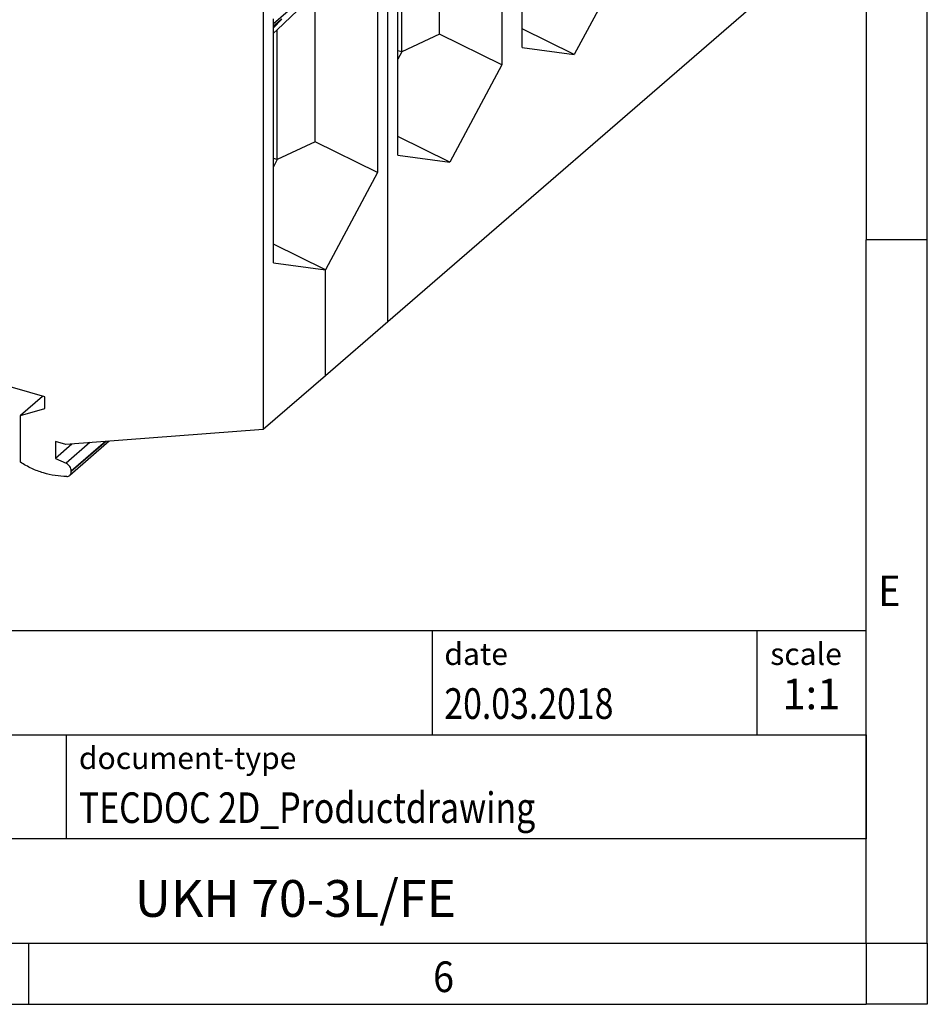
# Model space of a CAD drawing. Units: millimetres. Extents: x -1229 to -809, y -1221 to -924.
# Drawn here: x -884 to -809, y -1221 to -1141 of the extents above; entities that cross this region are included whole.
import ezdxf

# ---------------------------------------------------------------- set-up
doc = ezdxf.new("R2010")
doc.units = ezdxf.units.MM
doc.layers.add('1', color=7, linetype='Continuous')
doc.styles.add('CONVERTER_11', font='txt.shx', dxfattribs={"width": 0.9})
doc.styles.add('CONVERTER_12', font='txt.shx', dxfattribs={"width": 0.81})
doc.styles.add('CONVERTER_14', font='txt.shx', dxfattribs={"width": 0.72})

# ---------------------------------------------------------------- blocks, each defined once
blk = doc.blocks.new('UKH_70_3L_FE_select__1', base_point=(-926.4121803371816, -1178.126411332597))
at = {"color": 2, "linetype": 'Continuous'}
for p, q in [((-853.4776211563515, -1165.503950644438), (-853.4776211563515, -1112.823492273794)), ((-862.8046251563517, -1141.491139526622), (-862.1213463487152, -1140.783490464919)), ((-858.5526211563515, -1166.532344591615), (-858.5526211563515, -1161.247925478159)), ((-858.5526211563515, -1169.899029568644), (-858.5526211563515, -1166.532344591615)), ((-877.7841144107057, -1175.360023063435), (-879.7320659672121, -1177.046998596711)), ((-876.4522705446443, -1175.259741746793), (-879.30268096485, -1177.728269581903)), ((-876.5099350763226, -1175.264083603453), (-879.30268096485, -1177.682672489232))]:
    blk.add_line(p, q, dxfattribs=at)
at = {"color": 7, "linetype": 'Continuous'}
for p, q in [((-863.6276211563516, -1121.613650122206), (-863.6276211563518, -1141.48255978715)), ((-842.5046251563514, -1143.097949262328), (-842.5046251563515, -1123.189508647113)), ((-844.1506171563514, -1124.614979533539), (-844.1506171563512, -1144.523420148754)), ((-849.2535987370421, -1142.011324406066), (-849.2535987370421, -1129.899967282467)), ((-852.6546251563514, -1151.88810711074), (-852.6546251563514, -1131.979666495525)), ((-852.3346810395982, -1143.456272185144), (-852.3346810395982, -1132.877895670782)), ((-854.3006171563516, -1133.405137381951), (-854.3006171563516, -1153.313577997166)), ((-834.0006171563514, -1135.733262300342), (-838.2526211563516, -1143.667609781335)), ((-862.4846810395984, -1141.668053519195), (-859.4035987370423, -1138.69012513088)), ((-859.4035987370423, -1150.801482254478), (-859.4035987370423, -1138.69012513088)), ((-862.8046251563517, -1141.153360653621), (-860.813488474924, -1139.428985705098)), ((-823.0276211563516, -1139.133477099203), (-853.4776211563515, -1165.503950644438)), ((-862.8046251563517, -1160.678264959153), (-862.8046251563517, -1140.769824343937)), ((-862.1213463487152, -1140.783490464919), (-862.8046251563517, -1141.3752272702)), ((-863.6276211563518, -1141.48255978715), (-863.6276211563518, -1170.927423515821)), ((-862.8046251563517, -1141.945133252094), (-862.4846810395984, -1141.668053519195)), ((-862.4846810395984, -1152.246430033557), (-862.4846810395984, -1141.668053519195)), ((-849.2535987370421, -1142.011324406066), (-852.3346810395982, -1143.456272185144)), ((-844.1506171563512, -1144.523420148754), (-849.2535987370421, -1142.011324406066)), ((-838.2526211563516, -1143.667609781335), (-842.5046251563514, -1141.574433277091)), ((-852.3346810395982, -1143.456272185144), (-852.6546251563514, -1143.363912274178)), ((-852.3346810395982, -1143.456272185144), (-852.6546251563514, -1144.053296034797)), ((-842.5046251563514, -1143.097949262328), (-838.2526211563516, -1143.667609781335)), ((-844.1506171563512, -1144.523420148754), (-848.4026211563513, -1152.457767629747)), ((-859.4035987370423, -1150.801482254478), (-862.4846810395984, -1152.246430033557)), ((-854.3006171563516, -1153.313577997166), (-859.4035987370423, -1150.801482254478)), ((-848.4026211563513, -1152.457767629747), (-852.6546251563514, -1150.364591125503)), ((-862.4846810395984, -1152.246430033557), (-862.8046251563517, -1152.15407012259)), ((-862.4846810395984, -1152.246430033557), (-862.8046251563517, -1152.84345388321)), ((-852.6546251563514, -1151.88810711074), (-848.4026211563513, -1152.457767629747)), ((-854.3006171563516, -1153.313577997166), (-858.5526211563515, -1161.247925478159)), ((-858.5526211563515, -1161.247925478159), (-862.8046251563517, -1159.154748973915)), ((-862.8046251563517, -1160.678264959153), (-858.5526211563515, -1161.247925478159)), ((-853.4776211563515, -1165.503950644438), (-858.5526211563515, -1169.899029568644)), ((-881.467744474311, -1171.629468343275), (-889.3485756487494, -1169.354468343275)), ((-858.5526211563515, -1169.899029568644), (-863.6276211563518, -1174.294108492851)), ((-863.6276211563518, -1170.927423515821), (-863.6276211563518, -1174.294108492851)), ((-881.6386736886632, -1171.580125329316), (-883.4596029030151, -1173.157096287438)), ((-881.467744474311, -1172.582096287438), (-881.467744474311, -1171.629468343275)), ((-883.4596029030151, -1173.157096287438), (-881.467744474311, -1172.582096287438)), ((-883.459602903015, -1176.963148398922), (-883.4596029030151, -1173.157096287438)), ((-863.6276211563518, -1174.294108492851), (-879.735693666742, -1175.506967418034)), ((-880.6017190705264, -1175.256967418034), (-880.6017190705265, -1176.64260806409)), ((-879.735693666742, -1175.506967418034), (-880.6017190705264, -1175.256967418034)), ((-879.2479917991784, -1175.470245857306), (-880.6017190705265, -1176.64260806409)), ((-876.2072750103747, -1175.241294783621), (-879.4295040046957, -1178.031826949514)), ((-880.6017190705265, -1176.64260806409), (-879.7320659672121, -1177.046998596711)), ((-879.30268096485, -1177.682672489232), (-879.30268096485, -1177.728269581903))]:
    blk.add_line(p, q, dxfattribs=at)
for points, knots in [([(-879.6727100010122, -1178.119069694505), (-879.9869696815879, -1178.107247251323), (-880.6297226744759, -1178.083066880948), (-881.5902581447328, -1177.849412844711), (-882.5511042882727, -1177.48895043594), (-883.1533846021165, -1177.140375099124), (-883.459602903015, -1176.963148398922)], [0, 0, 0, 0, 0.941320437459679, 1.925275709729086, 2.949818151610859, 4.009507133528343, 4.009507133528343, 4.009507133528343, 4.009507133528343]), ([(-879.30268096485, -1177.682672489232), (-879.3093432618564, -1177.61936604678), (-879.3231624821627, -1177.4880532695), (-879.4190517859917, -1177.307856424847), (-879.5536027359443, -1177.149657582446), (-879.6731474518424, -1177.08089081067), (-879.7320659672121, -1177.046998596711)], [0, 0, 0, 0, 0.1893757362216976, 0.3928108013118506, 0.6011773675984684, 0.8036747521289138, 0.8036747521289138, 0.8036747521289138, 0.8036747521289138]), ([(-879.6727100010122, -1178.119069694505), (-879.6270530188685, -1178.115189775451), (-879.5381448883425, -1178.107634365286), (-879.465058396696, -1178.056636094281), (-879.4295040046957, -1178.031826949514)], [0, 0, 0, 0, 0.134792046333561, 0.2624814206555874, 0.2624814206555874, 0.2624814206555874, 0.2624814206555874]), ([(-879.4295040046957, -1178.031826949514), (-879.410407178954, -1178.012815757737), (-879.3717612591927, -1177.974343113093), (-879.3324560636845, -1177.900247216918), (-879.307079286193, -1177.817224369937), (-879.304171434668, -1177.758414007072), (-879.30268096485, -1177.728269581903)], [0, 0, 0, 0, 0.0804346855525845, 0.1627743446795726, 0.2485701001684111, 0.3387908916810332, 0.3387908916810332, 0.3387908916810332, 0.3387908916810332])]:
    blk.add_open_spline(points, degree=3, knots=knots, dxfattribs=at)
blk = doc.blocks.new('AllgSicht1', base_point=(-876.0000000001394, -1122.00000000024))
blk.add_blockref('UKH_70_3L_FE_select__1', (-926.4121803371816, -1178.126411332597))
blk = doc.blocks.new('_rahmen', base_point=(-814.4365944075092, -1221.20697203985))
at = {"layer": '1', "color": 6, "linetype": 'Continuous'}
for p, q in [((-814.4365944075092, -1101.40697203985), (-814.4365944075093, -1158.80697203985)), ((-814.4365944075103, -1194.956972039851), (-814.4365944075093, -1158.80697203985)), ((-943.9813989342592, -1190.706972039851), (-814.4365944075075, -1190.706972039851)), ((-814.4365944075075, -1199.206972039851), (-814.4365944075075, -1190.706972039851)), ((-814.4365944075092, -1199.206972039851), (-814.4365944075103, -1194.956972039851)), ((-907.5813989342593, -1199.206972039851), (-814.4365944075075, -1199.206972039851)), ((-814.4365944075097, -1207.706972039851), (-814.4365944075092, -1199.206972039851)), ((-814.4365944075075, -1199.206972039851), (-814.436594407508, -1207.706972039851)), ((-814.4365944075093, -1216.20697203985), (-814.4365944075097, -1207.706972039851)), ((-814.4365944075093, -1216.20697203985), (-814.436594407508, -1207.706972039851)), ((-907.5813989342593, -1216.206972039851), (-857.9365944075092, -1216.20697203985)), ((-882.7699277408427, -1216.20697203985), (-814.4365944075093, -1216.20697203985)), ((-857.9365944075092, -1216.20697203985), (-814.4365944075093, -1216.20697203985))]:
    blk.add_line(p, q, dxfattribs=at)
at = {"layer": '1', "color": 2, "linetype": 'Continuous'}
for p, q in [((-809.4365944075117, -1158.80697203985), (-809.4365944075117, -1101.40697203985)), ((-809.4365944075117, -1158.80697203985), (-814.4365944075093, -1158.80697203985)), ((-809.4365944075117, -1216.20697203985), (-809.4365944075117, -1158.80697203985)), ((-882.7699277408427, -1221.20697203985), (-882.7699277408427, -1216.20697203985)), ((-809.4365944075117, -1216.20697203985), (-809.4365944075117, -1221.20697203985)), ((-951.1032610741759, -1221.20697203985), (-882.7699277408427, -1221.20697203985)), ((-882.7699277408427, -1221.20697203985), (-814.4365944075092, -1221.20697203985)), ((-809.4365944075117, -1221.20697203985), (-814.4365944075092, -1221.20697203985))]:
    blk.add_line(p, q, dxfattribs=at)
at = {"layer": '1', "color": 7, "linetype": 'Continuous'}
for p, q in [((-849.8550026891863, -1190.706972039851), (-849.8550026891863, -1199.206972039851)), ((-823.3550026891867, -1190.706972039851), (-823.3550026891867, -1199.206972039851)), ((-879.6813989342593, -1207.706972039851), (-879.6813989342593, -1199.206972039851)), ((-814.436594407508, -1207.706972039851), (-907.5813989342593, -1207.706972039851))]:
    blk.add_line(p, q, dxfattribs=at)
at = {"layer": '1', "color": 7, "style": 'CONVERTER_11', "width": 0.9}
for s, p in [('E', (-813.4365944075092, -1188.70697203985)), ('6', (-849.7699277408427, -1220.20697203985))]:
    blk.add_text(s, height=2.5, dxfattribs=at).set_placement(p)
at = {"layer": '1', "color": 3, "style": 'CONVERTER_12', "width": 0.81}
for s, p in [('20.03.2018', (-848.8550026891863, -1197.90697203985)), ('TECDOC 2D_Productdrawing', (-878.6813989342593, -1206.40697203985))]:
    blk.add_text(s, height=2.5, dxfattribs=at).set_placement(p)
at = {"layer": '1', "color": 2, "char_height": 1.8, "attachment_point": 1, "style": 'CONVERTER_11'}
for s, insert, line_spacing_factor in [('date', (-848.8550026891863, -1191.706972039851), 1.32052821128451), ('scale', (-822.2550026891865, -1191.706972039851), 1.20048019207683), ('document-type', (-878.6813989342593, -1200.206972039851), 1.20048019207683)]:
    blk.add_mtext(s, dxfattribs=dict(at, insert=insert, line_spacing_factor=line_spacing_factor))
at = {"layer": '1', "color": 3, "insert": (-818.895798548347, -1197.90697203985), "char_height": 2.5, "attachment_point": 8, "line_spacing_factor": 1.32052821128451, "style": 'CONVERTER_14'}
blk.add_mtext('1:1', dxfattribs=at)
at = {"layer": '1', "color": 7, "insert": (-861.0089966708838, -1212.95697203985), "char_height": 3, "attachment_point": 5, "line_spacing_factor": 1.20048019207683, "style": 'CONVERTER_12'}
blk.add_mtext('UKH 70-3L/FE', dxfattribs=at)
blk = doc.blocks.new('_punkt', base_point=(-814.4365944075093, -1216.20697203985))
at = {"layer": '1', "color": 2, "linetype": 'Continuous'}
for q in [(-814.4365944075092, -1221.20697203985), (-809.4365944075117, -1216.20697203985)]:
    blk.add_line((-814.4365944075092, -1216.20697203985), q, dxfattribs=at)
blk = doc.blocks.new('A3I_CS', base_point=(-814.4365944075092, -1221.20697203985))
at = {"layer": '1'}
for name, p in [('_rahmen', (-814.4365944075092, -1221.20697203985)), ('_punkt', (-814.4365944075093, -1216.20697203985))]:
    blk.add_blockref(name, p, dxfattribs=at)
blk = doc.blocks.new('1')
for name, p in [('A3I_CS', (-814.4365944075092, -1221.20697203985)), ('AllgSicht1', (-876.0000000001394, -1122.00000000024))]:
    blk.add_blockref(name, p)

msp = doc.modelspace()

# ---------------------------------------------------------------- block references
at = {"layer": '1'}
msp.add_blockref('1', (0, 0), dxfattribs=at)

doc.saveas('drawing.dxf')
